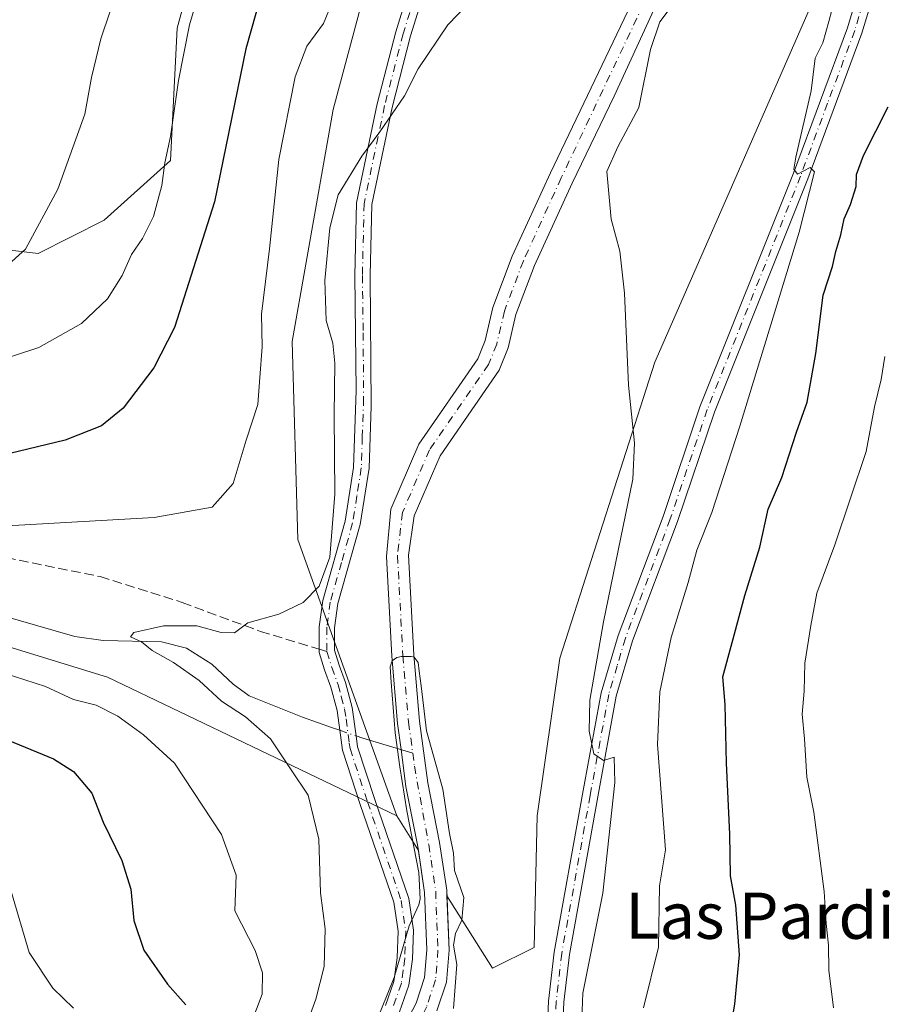
# Model space of a CAD drawing. Units: metres. Extents: x 655153 to 658617, y 4732489 to 4734880.
# Drawn here: x 658367 to 658517, y 4734195 to 4734365 of the extents above; entities that cross this region are included whole.
import ezdxf
from ezdxf.enums import TextEntityAlignment as Align

# ---------------------------------------------------------------- set-up
doc = ezdxf.new("R2010")
doc.units = ezdxf.units.M
doc.header["$MEASUREMENT"] = 0
doc.linetypes.add('DGN Style 3', pattern=[2.307223458686699, 1.648016756204785, -0.6592067024819142])
doc.linetypes.add('DGN Style 4', pattern=[2.6384748266838614, 1.318413404963828, -0.6592067024819142, 0.001648016756204785, -0.6592067024819142])
for name, color, linetype, lineweight in [('Arbolado forestal CxS', 92, 'Continuous', 0), ('Camino Cxs', 7, 'Continuous', 0), ('Camino eje', 30, 'DGN Style 4', 13), ('Corriente natural Cxs', 4, 'Continuous', 13), ('Corriente natural eje', 4, 'DGN Style 4', 0), ('Corriente natural lineal', 142, 'Continuous', 13), ('Corriente natural lineal oculto', 9, 'DGN Style 4', 13), ('Curva de nivel maestra', 30, 'Continuous', 30), ('Curva de nivel normal', 30, 'Continuous', 0), ('Matorral CxS', 135, 'Continuous', 0), ('Pastizal CxS', 92, 'Continuous', 0), ('Pista no pavimentada Cxs', 111, 'Continuous', 0), ('Pista no pavimentada eje', 91, 'DGN Style 4', 0), ('Senda', 7, 'DGN Style 3', 0), ('Senda no paivmentada conexión', 7, 'DGN Style 3', 0), ('Suelo desnudo CxS', 253, 'Continuous', 0), ('Texto cartográfico', 7, 'Continuous', 0)]:
    doc.layers.add(name, color=color, linetype=linetype, lineweight=lineweight)
doc.styles.add('Style-Arial', font='txt')

# ---------------------------------------------------------------- blocks, each defined once
blk = doc.blocks.new('*U12')
at = {"layer": 'Suelo desnudo CxS', "color": 253, "linetype": 'Continuous', "lineweight": 0}
for points in [[(658432.7713000001, 4734188.701400001, 909.4578999999941), (658436.0601000005, 4734194.950099999, 909.5458999999975), (658437.5301000001, 4734199.4001, 909.5540999999939), (658437.9301000005, 4734204.220100001, 909.6153000000049), (658437.5401, 4734214.170100001, 909.6487999999954), (658436.4632000001, 4734221.434800001, 909.8831999999967), (658436.3601000002, 4734222.130100001, 909.9094000000041), (658434.3101000005, 4734232.520099999, 910.2121999999945), (658433.4600999998, 4734238.9001, 910.2363999999944), (658432.8601000002, 4734243.4301, 910.4061999999976), (658431.8601000002, 4734255.0601, 910.7161000000051), (658430.9200999998, 4734272.370100001, 911.6824999999953), (658431.6700999998, 4734280.530099999, 912.3944000000047), (658436.5401, 4734291.8101, 912.0558000000019), (658446.7701000003, 4734306.590100001, 911.529999999999), (658448.0201000003, 4734309.7501, 911.6352000000044), (658449.3601000002, 4734315.4801, 912.0023999999976), (658452.7100999998, 4734324.350099999, 912.4318000000059), (658459.3201000001, 4734338.8201, 912.4875999999931), (658478.5201000003, 4734378.9301, 913.451199999996)], [(658481.7901, 4734377.0101, 913.1113999999944), (658470.3901000004, 4734352.0701, 912.7556000000042), (658463.0900999998, 4734337.040100001, 912.0491000000038), (658456.5601000005, 4734322.7501, 911.6267999999982), (658453.3601000002, 4734314.2601, 911.3779000000068), (658452.0100999996, 4734308.5001, 911.2804999999935), (658450.4700999996, 4734304.610099999, 911.377099999998), (658440.2100999998, 4734289.780099999, 911.2504000000046), (658435.7200999996, 4734279.390100001, 911.2486000000064), (658434.7500999998, 4734272.5801, 910.8891000000004), (658435.6901000004, 4734255.3301, 910.3362999999954), (658436.6801000005, 4734243.850099999, 909.9519), (658438.1001000004, 4734233.140100001, 909.6350999999995), (658440.1401000004, 4734222.780099999, 909.749100000001), (658441.3701, 4734214.530099999, 909.5366000000067), (658441.4078000003, 4734213.5516, 909.5142999999954), (658441.7701000003, 4734204.140100001, 909.3613999999944), (658441.3201000001, 4734198.630100001, 909.3576999999933), (658439.6601, 4734193.620100001, 909.438599999994)]]:
    blk.add_polyline3d(points, dxfattribs=at)

msp = doc.modelspace()

# ---------------------------------------------------------------- linework, layer by layer
at = {"layer": 'Arbolado forestal CxS', "color": 92, "linetype": 'Continuous', "lineweight": 0, "extrusion": (0.05350817500089611, -0.08530868577902703, 0.9949167318618823), "elevation": -367733.2172700911, "flags": 128}
msp.add_lwpolyline([(3073353.969674425, 3642212.437762768), (3073353.969674425, 3642205.328599857)], dxfattribs=at)
at = {"layer": 'Arbolado forestal CxS', "color": 92, "linetype": 'Continuous', "lineweight": 0}
for points in [[(657988.8596999999, 4734572.228700001, 964.7485000000015), (658096.9288999997, 4734461.0163, 953.366399999999), (658118.1283, 4734431.1359, 950.4140000000043), (658133.4567, 4734384.560500001, 945.316300000006), (658144.8755000001, 4734363.290100001, 942.433999999994), (658168.6331000002, 4734332.849500001, 935.3120000000055), (658192.2067, 4734308.758099999, 931.9115000000021), (658218.5695000002, 4734298.092900001, 931.4467000000004), (658288.3438999997, 4734280.4417, 925.0072999999975), (658382.5943, 4734251.433499999, 916.0250999999989), (658432.7049000004, 4734227.426700001, 910.5991000000067), (658436.4632000001, 4734221.434800001, 909.8831999999967), (658437.5401, 4734214.170100001, 909.6487999999954), (658437.9301000005, 4734204.220100001, 909.6153000000049), (658437.5301000001, 4734199.4001, 909.5540999999939), (658436.0601000005, 4734194.950099999, 909.5458999999975), (658432.7713000001, 4734188.701400001, 909.4578999999941)], [(658439.6601, 4734193.620100001, 909.438599999994), (658441.3201000001, 4734198.630100001, 909.3576999999933), (658441.7701000003, 4734204.140100001, 909.3613999999944), (658441.4078000003, 4734213.5516, 909.5142999999954), (658449.2764999998, 4734201.006300001, 910.726999999999), (658456.5264999998, 4734204.631899999, 912.2433000000019), (658457.0447000006, 4734227.4265, 911.1515999999974), (658460.9779000003, 4734254.744700001, 912.2869000000064), (658477.4062999999, 4734306.0165, 915.0883000000031), (658513.7141000006, 4734389.019300001, 919.3337999999932), (658519.0126999998, 4734438.0231, 916.6358000000038), (658532.0926999999, 4734447.900699999, 917.654800000004), (658554.7446999997, 4734456.125299999, 919.5666000000057), (658572.2679000003, 4734466.119899999, 919.9848000000056), (658573.0357999997, 4734466.431299999, 920.011799999993), (658582.4945, 4734055.2169, 917.5393999999943)], [(658441.4078000003, 4734213.5516, 909.5142999999954), (658449.2764999998, 4734201.006300001, 910.726999999999), (658456.5264999998, 4734204.631899999, 912.2433000000019), (658457.0447000006, 4734227.4265, 911.1515999999974), (658460.9779000003, 4734254.744700001, 912.2869000000064), (658477.4062999999, 4734306.0165, 915.0883000000031), (658513.7141000006, 4734389.019300001, 919.3337999999932), (658519.0126999998, 4734438.0231, 916.6358000000038), (658532.0926999999, 4734447.900699999, 917.654800000004), (658554.7446999997, 4734456.125299999, 919.5666000000057), (658572.2679000003, 4734466.119899999, 919.9848000000056), (658573.0357999997, 4734466.431299999, 920.011799999993)], [(658144.8755000001, 4734363.290100001, 942.433999999994), (658168.6331000002, 4734332.849500001, 935.3120000000055), (658192.2067, 4734308.758099999, 931.9115000000021), (658218.5695000002, 4734298.092900001, 931.4467000000004), (658288.3438999997, 4734280.4417, 925.0072999999975), (658382.5943, 4734251.433499999, 916.0250999999989), (658432.7049000004, 4734227.426700001, 910.5991000000067)], [(658436.4632000001, 4734221.434800001, 909.8831999999967), (658437.5401, 4734214.170100001, 909.6487999999954), (658437.9301000005, 4734204.220100001, 909.6153000000049), (658437.5301000001, 4734199.4001, 909.5540999999939), (658436.0601000005, 4734194.950099999, 909.5458999999975), (658432.7713000001, 4734188.701400001, 909.4578999999941)], [(658441.4078000003, 4734213.5516, 909.5142999999954), (658441.7701000003, 4734204.140100001, 909.3613999999944), (658441.3201000001, 4734198.630100001, 909.3576999999933), (658439.6601, 4734193.620100001, 909.438599999994)]]:
    msp.add_polyline3d(points, dxfattribs=at)
at = {"layer": 'Camino Cxs', "color": 7, "linetype": 'Continuous', "lineweight": 0}
for points in [[(658430.7600999996, 4734194.590100001, 910.418399999995), (658432.2100999998, 4734198.7301, 910.3484000000027), (658432.7600999996, 4734202.8301, 910.6983999999939), (658432.9301000005, 4734207.440099999, 910.8470999999992), (658432.1801000005, 4734212.450099999, 911.0911999999954), (658426.3901000004, 4734229.4101, 913.6413999999932), (658423.3201000001, 4734238.790100001, 912.228099999993), (658422.8501000004, 4734242.2501, 912.4406000000017), (658422.3800999997, 4734245.6601, 912.829199999993), (658421.2901, 4734249.710100001, 913.429999999993), (658420.1901000004, 4734252.710100001, 913.5133999999963), (658419.2901, 4734255.700099999, 913.7495999999956), (658419.2801000001, 4734260.190099999, 914.2927000000054), (658419.9001000002, 4734264.720100001, 914.9051000000036), (658423.7701000003, 4734278.470100001, 914.4989999999962), (658425.2301000003, 4734287.7401, 914.1974000000046), (658425.6901000004, 4734301.110099999, 913.970100000006), (658425.4401000004, 4734321.040100001, 914.4231000000001), (658425.7301000003, 4734333.620100001, 914.6067000000039), (658429.3101000005, 4734350.7601, 914.9790000000067), (658432.5500999996, 4734363.2501, 915.1812999999967), (658436.1401000004, 4734374.9001, 915.4594999999972)], [(658430.7600999996, 4734194.590100001, 910.418399999995), (658432.2100999998, 4734198.7301, 910.3484000000027), (658432.7600999996, 4734202.8301, 910.6983999999939), (658432.9301000005, 4734207.440099999, 910.8470999999992), (658432.1801000005, 4734212.450099999, 911.0911999999954), (658426.3901000004, 4734229.4101, 913.6413999999932), (658423.3201000001, 4734238.790100001, 912.228099999993), (658422.8501000004, 4734242.2501, 912.4406000000017), (658422.3800999997, 4734245.6601, 912.829199999993), (658421.2901, 4734249.710100001, 913.429999999993), (658420.1901000004, 4734252.710100001, 913.5133999999963), (658419.2901, 4734255.700099999, 913.7495999999956), (658419.2801000001, 4734260.190099999, 914.2927000000054), (658419.9001000002, 4734264.720100001, 914.9051000000036), (658423.7701000003, 4734278.470100001, 914.4989999999962), (658425.2301000003, 4734287.7401, 914.1974000000046), (658425.6901000004, 4734301.110099999, 913.970100000006), (658425.4401000004, 4734321.040100001, 914.4231000000001), (658425.7301000003, 4734333.620100001, 914.6067000000039), (658429.3101000005, 4734350.7601, 914.9790000000067), (658432.5500999996, 4734363.2501, 915.1812999999967), (658436.1401000004, 4734374.9001, 915.4594999999972)], [(658438.6501000002, 4734374.020099999, 915.1174000000028), (658435.1101000002, 4734362.520099999, 914.9890000000015), (658431.9001000002, 4734350.1501, 914.7687000000006), (658428.3800999997, 4734333.3101, 914.3347000000067), (658428.1001000004, 4734321.030099999, 913.9844000000012), (658428.2600999996, 4734298.370100001, 913.7684000000008), (658427.9101, 4734287.6501, 913.8531999999979), (658426.3800999997, 4734277.9001, 914.346399999995), (658422.5100999996, 4734264.1801, 914.5002999999997), (658421.9401000004, 4734260.0101, 914.2119999999996), (658421.9501, 4734256.100099999, 913.7149000000064), (658422.7200999996, 4734253.550100001, 913.4005000000034), (658423.8300999999, 4734250.520099999, 913.1570999999967), (658425.0000999998, 4734246.190099999, 912.7921999999963), (658425.6700999998, 4734241.270099999, 911.9110999999976), (658425.9301000005, 4734239.390100001, 911.7825000000012), (658428.9200999998, 4734230.2501, 913.0546999999933), (658434.7801000001, 4734213.0801, 910.6869000000006), (658435.6001000004, 4734207.590100001, 910.1098000000056), (658435.4200999998, 4734202.600099999, 910.1157999999997), (658434.8101000005, 4734198.100099999, 910.3113000000012), (658433.1901000004, 4734193.4801, 909.8718999999984)], [(658438.6501000002, 4734374.020099999, 915.1174000000028), (658435.1101000002, 4734362.520099999, 914.9890000000015), (658431.9001000002, 4734350.1501, 914.7687000000006), (658428.3800999997, 4734333.3101, 914.3347000000067), (658428.1001000004, 4734321.030099999, 913.9844000000012), (658428.2600999996, 4734298.370100001, 913.7684000000008), (658427.9101, 4734287.6501, 913.8531999999979), (658426.3800999997, 4734277.9001, 914.346399999995), (658422.5100999996, 4734264.1801, 914.5002999999997), (658421.9401000004, 4734260.0101, 914.2119999999996), (658421.9501, 4734256.100099999, 913.7149000000064), (658422.7200999996, 4734253.550100001, 913.4005000000034), (658423.8300999999, 4734250.520099999, 913.1570999999967), (658425.0000999998, 4734246.190099999, 912.7921999999963), (658425.6700999998, 4734241.270099999, 911.9110999999976), (658425.9301000005, 4734239.390100001, 911.7825000000012), (658428.9200999998, 4734230.2501, 913.0546999999933), (658434.7801000001, 4734213.0801, 910.6869000000006), (658435.6001000004, 4734207.590100001, 910.1098000000056), (658435.4200999998, 4734202.600099999, 910.1157999999997), (658434.8101000005, 4734198.100099999, 910.3113000000012), (658433.1901000004, 4734193.4801, 909.8718999999984)]]:
    msp.add_polyline3d(points, dxfattribs=at)
at = {"layer": 'Camino eje', "color": 30, "linetype": 'DGN Style 4', "lineweight": 13}
for points in [[(658437.3951000003, 4734374.460100001, 915.2054999999965), (658433.8300999999, 4734362.8851, 915.0835999999982), (658430.6051000003, 4734350.4551, 914.8735000000015), (658427.0551000005, 4734333.465100001, 914.4478999999993), (658426.7701000003, 4734321.0351, 914.1699999999984), (658426.8951000003, 4734311.0701, 914.0054999999993), (658426.9751000004, 4734299.7401, 913.7740000000049), (658426.7451, 4734293.0551, 913.9858999999997), (658426.5701000001, 4734287.6951, 913.9930000000023), (658425.8051000005, 4734282.8201, 914.6122999999935), (658425.0751, 4734278.1851, 914.4263999999966), (658423.1401000004, 4734271.325099999, 914.3938000000053), (658421.2050999999, 4734264.450099999, 914.6848000000028), (658420.6101000002, 4734260.100099999, 914.2513000000035), (658420.6201, 4734255.9001, 913.7274000000034)], [(658420.6201, 4734255.9001, 913.7274000000034), (658421.4550999999, 4734253.130100001, 913.4486000000034), (658422.5601000005, 4734250.1151, 913.1285999999964), (658423.1051000003, 4734248.090100001, 913.0029000000068), (658423.6901000004, 4734245.925100001, 912.7743000000047), (658423.9250999996, 4734244.220100001, 912.5176999999967), (658424.4951, 4734240.030099999, 912.0660999999964), (658424.6250999998, 4734239.090100001, 912.0043000000006), (658427.6551000001, 4734229.8301, 913.1404999999941), (658433.4801000003, 4734212.765100001, 910.8479999999981), (658434.2651000004, 4734207.515100001, 910.4765000000043), (658434.0900999998, 4734202.715100001, 910.4051000000036), (658433.8151000004, 4734200.665100001, 910.3698000000004), (658433.5100999996, 4734198.415100001, 910.2470999999933), (658431.9751000004, 4734194.0351, 909.8830000000017)]]:
    msp.add_polyline3d(points, dxfattribs=at)
at = {"layer": 'Corriente natural Cxs', "color": 4, "linetype": 'Continuous', "lineweight": 13}
for points in [[(658429.9600999998, 4734183.360099999, 909.5381000000052), (658436.0601000005, 4734194.950099999, 909.5458999999975), (658437.5301000001, 4734199.4001, 909.5540999999939), (658437.9301000005, 4734204.220100001, 909.6153000000049), (658437.5401, 4734214.170100001, 909.6487999999954), (658436.3601000002, 4734222.130100001, 909.9094000000041), (658434.3101000005, 4734232.520099999, 910.2121999999945), (658433.4600999998, 4734238.9001, 910.2363999999944), (658432.8601000002, 4734243.4301, 910.4061999999976), (658431.8601000002, 4734255.0601, 910.7161000000051), (658430.9200999998, 4734272.370100001, 911.6824999999953), (658431.6700999998, 4734280.530099999, 912.3944000000047), (658436.5401, 4734291.8101, 912.0558000000019), (658446.7701000003, 4734306.590100001, 911.529999999999), (658448.0201000003, 4734309.7501, 911.6352000000044), (658449.3601000002, 4734315.4801, 912.0023999999976), (658452.7100999998, 4734324.350099999, 912.4318000000059), (658459.3201000001, 4734338.8201, 912.4875999999931), (658478.5201000003, 4734378.9301, 913.451199999996)], [(658429.9600999998, 4734183.360099999, 909.5381000000052), (658436.0601000005, 4734194.950099999, 909.5458999999975), (658437.5301000001, 4734199.4001, 909.5540999999939), (658437.9301000005, 4734204.220100001, 909.6153000000049), (658437.5401, 4734214.170100001, 909.6487999999954), (658436.3601000002, 4734222.130100001, 909.9094000000041), (658434.3101000005, 4734232.520099999, 910.2121999999945), (658433.4600999998, 4734238.9001, 910.2363999999944), (658432.8601000002, 4734243.4301, 910.4061999999976), (658431.8601000002, 4734255.0601, 910.7161000000051), (658430.9200999998, 4734272.370100001, 911.6824999999953), (658431.6700999998, 4734280.530099999, 912.3944000000047), (658436.5401, 4734291.8101, 912.0558000000019), (658446.7701000003, 4734306.590100001, 911.529999999999), (658448.0201000003, 4734309.7501, 911.6352000000044), (658449.3601000002, 4734315.4801, 912.0023999999976), (658452.7100999998, 4734324.350099999, 912.4318000000059), (658459.3201000001, 4734338.8201, 912.4875999999931), (658478.5201000003, 4734378.9301, 913.451199999996)], [(658481.7901, 4734377.0101, 913.1113999999944), (658470.3901000004, 4734352.0701, 912.7556000000042), (658463.0900999998, 4734337.040100001, 912.0491000000038), (658456.5601000005, 4734322.7501, 911.6267999999982), (658453.3601000002, 4734314.2601, 911.3779000000068), (658452.0100999996, 4734308.5001, 911.2804999999935), (658450.4700999996, 4734304.610099999, 911.377099999998), (658440.2100999998, 4734289.780099999, 911.2504000000046), (658435.7200999996, 4734279.390100001, 911.2486000000064), (658434.7500999998, 4734272.5801, 910.8891000000004), (658435.6901000004, 4734255.3301, 910.3362999999954), (658436.6801000005, 4734243.850099999, 909.9519), (658438.1001000004, 4734233.140100001, 909.6350999999995), (658440.1401000004, 4734222.780099999, 909.749100000001), (658441.3701, 4734214.530099999, 909.5366000000067), (658441.7701000003, 4734204.140100001, 909.3613999999944), (658441.3201000001, 4734198.630100001, 909.3576999999933), (658439.6601, 4734193.620100001, 909.438599999994)], [(658481.7901, 4734377.0101, 913.1113999999944), (658470.3901000004, 4734352.0701, 912.7556000000042), (658463.0900999998, 4734337.040100001, 912.0491000000038), (658456.5601000005, 4734322.7501, 911.6267999999982), (658453.3601000002, 4734314.2601, 911.3779000000068), (658452.0100999996, 4734308.5001, 911.2804999999935), (658450.4700999996, 4734304.610099999, 911.377099999998), (658440.2100999998, 4734289.780099999, 911.2504000000046), (658435.7200999996, 4734279.390100001, 911.2486000000064), (658434.7500999998, 4734272.5801, 910.8891000000004), (658435.6901000004, 4734255.3301, 910.3362999999954), (658436.6801000005, 4734243.850099999, 909.9519), (658438.1001000004, 4734233.140100001, 909.6350999999995), (658440.1401000004, 4734222.780099999, 909.749100000001), (658441.3701, 4734214.530099999, 909.5366000000067), (658441.7701000003, 4734204.140100001, 909.3613999999944), (658441.3201000001, 4734198.630100001, 909.3576999999933), (658439.6601, 4734193.620100001, 909.438599999994)]]:
    msp.add_polyline3d(points, dxfattribs=at)
at = {"layer": 'Corriente natural eje', "color": 4, "linetype": 'DGN Style 4', "lineweight": 0}
for points in [[(658480.1601, 4734377.970100001, 913.2143000000069), (658461.2100999998, 4734337.9301, 912.0519000000058), (658454.6401000004, 4734323.550100001, 911.9964000000037), (658451.3601000002, 4734314.870100001, 911.4483999999939), (658450.0201000003, 4734309.130100001, 911.4119000000064), (658448.6201, 4734305.600099999, 911.3460999999952), (658438.3800999997, 4734290.800100001, 911.4826999999933), (658433.7001, 4734279.960100001, 911.7817000000069), (658432.8400999998, 4734272.4801, 910.997199999998), (658433.7801000001, 4734255.200099999, 910.4069000000019), (658434.7701000003, 4734243.640100001, 910.1803000000073), (658435.4775, 4734238.302800001, 909.973100000003)], [(658435.4775, 4734238.302800001, 909.973100000003), (658435.7801000001, 4734236.020099999, 909.9112000000023), (658438.2500999998, 4734222.460100001, 909.6992000000029), (658439.4600999998, 4734214.350099999, 909.5911000000051), (658439.8501000004, 4734204.1801, 909.4882999999973), (658439.4301000005, 4734199.020099999, 909.4524999999995), (658437.8601000002, 4734194.290100001, 909.3745000000055), (658434.3701, 4734187.4001, 909.2844999999943), (658431.7100999998, 4734182.550100001, 909.3015000000015), (658429.8000999996, 4734177.630100001, 909.4983999999969), (658428.5201000003, 4734171.920100001, 909.2549), (658428.1401000004, 4734166.280099999, 909.3090999999986), (658428.2500999998, 4734155.470100001, 909.0492999999988), (658428.6300999997, 4734150.0101, 909.0568000000059), (658429.5201000003, 4734144.550100001, 908.983600000007), (658431.1201, 4734138.960100001, 908.8286999999982), (658433.3601000002, 4734133.450099999, 908.4833999999975), (658439.2701000003, 4734123.370100001, 908.1469000000071), (658440.6401000004, 4734118.9101, 908.0816999999952), (658440.6300999997, 4734113.9101, 908.1199000000053), (658439.0000999998, 4734109.170100001, 908.1138000000066), (658434.5900999998, 4734098.8101, 907.828999999998), (658429.8901000004, 4734082.2301, 907.3485999999976), (658426.5051999995, 4734061.466499999, 907.4516000000004)]]:
    msp.add_polyline3d(points, dxfattribs=at)
at = {"layer": 'Corriente natural lineal', "color": 142, "linetype": 'Continuous', "lineweight": 13, "extrusion": (0.09441919666728647, -0.03282325264997264, 0.9949912810603821), "elevation": -92318.39572689545, "flags": 128}
msp.add_lwpolyline([(4687942.632608606, 928032.7522465022), (4687942.632608606, 928031.4327417354)], dxfattribs=at)
at = {"layer": 'Corriente natural lineal', "color": 142, "linetype": 'Continuous', "lineweight": 13, "extrusion": (0.05618340922439916, -0.01955082733041474, 0.9982290266660352), "elevation": -54655.74748616989, "flags": 128}
msp.add_lwpolyline([(4687652.079104394, 932467.8569465352), (4687652.079104395, 932466.6163581263)], dxfattribs=at)
at = {"layer": 'Corriente natural lineal', "color": 142, "linetype": 'Continuous', "lineweight": 13, "extrusion": (0.1630785847478395, -0.04828314824338539, 0.9854309274588194), "elevation": -120310.4883392422, "flags": 128}
msp.add_lwpolyline([(4726379.056186103, 702445.485235921), (4726379.056186103, 702436.3440350076)], dxfattribs=at)
at = {"layer": 'Corriente natural lineal', "color": 142, "linetype": 'Continuous', "lineweight": 13}
msp.add_polyline3d([(658230.3701, 4734313.790100001, 928.3828999999969), (658235.8201000001, 4734311.880100001, 928.0819999999949), (658255.0201000003, 4734306.640100001, 926.6140000000015), (658305.0500999996, 4734286.1801, 922.431500000006), (658321.2200999996, 4734280.0101, 921.1634999999952), (658325.6601, 4734277.870100001, 920.6276999999973), (658335.6101000002, 4734272.1501, 918.5899000000064), (658344.8601000002, 4734268.300100001, 917.9256000000023), (658354.2901, 4734264.9901, 917.1336000000011), (658376.9301000005, 4734258.470100001, 915.6627000000008), (658381.8701, 4734257.800100001, 915.1698999999935), (658391.9501, 4734257.5801, 914.6741999999941), (658396.2901, 4734256.4901, 914.5580999999949), (658400.7100999998, 4734253.690099999, 914.167300000001), (658404.3800999997, 4734250.2501, 913.8228999999993), (658407.1401000004, 4734248.200099999, 913.3160000000062), (658416.3601000002, 4734244.5101, 912.7176999999939), (658421.6101000002, 4734242.6801, 911.7752000000038)], dxfattribs=at)
at = {"layer": 'Corriente natural lineal oculto', "color": 9, "linetype": 'DGN Style 4', "lineweight": 13, "extrusion": (0.01318593285452584, -0.004590741219258402, 0.9999025233840616), "elevation": -12140.20710572, "flags": 128}
msp.add_lwpolyline([(658353.5859075373, 4734236.403504762), (658356.4065121993, 4734235.421594416)], dxfattribs=at)
at = {"layer": 'Curva de nivel maestra', "color": 30, "linetype": 'Continuous', "lineweight": 30, "elevation": 925, "flags": 128}
for points in [[(658411.0199999996, 4734376.0601), (658406.5800000001, 4734360.270099999), (658401.1699999999, 4734333.770099999), (658394.2300000006, 4734312.040100001), (658390.6600000003, 4734305.0101), (658385.3399999999, 4734298.040100001), (658381.5800000001, 4734294.960100001), (658375.2800000003, 4734292.5001), (658364.0099999999, 4734289.770099999)], [(658489.7999999998, 4734186.520099999), (658491.2699999996, 4734194.8101), (658492.0700000003, 4734203.350099999), (658491.4500000002, 4734211.940099999), (658490.5199999996, 4734217.020099999), (658490.4299999997, 4734224.2601), (658489.8300000001, 4734236.520099999), (658489.5700000003, 4734246.720100001), (658489.1799999997, 4734251.520099999), (658490.8300000001, 4734257.4301), (658492.9800000006, 4734265.5801), (658495.5899999999, 4734273.970100001), (658497.0199999996, 4734280.5601), (658499.4100000003, 4734286.0101), (658501.9800000006, 4734293.860099999), (658503.7999999998, 4734299.0601), (658505.29, 4734307.5101), (658506.5599999997, 4734317.640100001), (658508.1900000004, 4734322.5601), (658508.7400000002, 4734325.1601), (658509.6500000004, 4734328.0801), (658510.1900000004, 4734330.850099999), (658511.3099999997, 4734333.3101), (658512.2999999998, 4734336.470100001), (658512.3600000005, 4734338.520099999), (658513.5700000003, 4734341.800100001), (658517.8200000003, 4734350.220100001)], [(658356.8099999997, 4734244.040100001), (658373.25, 4734237.300100001), (658376.7100000001, 4734235.110099999), (658379.9000000004, 4734231.340100001), (658381.8799999999, 4734226.340100001), (658385.1200000001, 4734219.700099999), (658386.6299999999, 4734214.7301), (658387.1600000003, 4734209.300100001), (658388.9199999999, 4734204.170100001), (658392.9800000006, 4734198.2601), (658396.1699999999, 4734194.6801)]]:
    msp.add_lwpolyline(points, dxfattribs=at)
at = {"layer": 'Curva de nivel normal', "color": 30, "linetype": 'Continuous', "lineweight": 0, "flags": 128}
for points, elevation in [([(658361.8600000005, 4734305.6801), (658370.7400000002, 4734308.540100001), (658378.0999999996, 4734312.7301), (658382.6399999997, 4734316.960100001), (658385.1699999999, 4734321.0001), (658386.7699999996, 4734324.690099999), (658388.7000000002, 4734327.4101), (658390.5700000003, 4734331.2601), (658392.0300000003, 4734336.590100001), (658392.5700000003, 4734340.5701), (658393.5099999999, 4734345.090100001), (658394.9100000003, 4734354.800100001), (658396.7999999998, 4734364.450099999), (658398.75, 4734370.9101), (658400.7599999999, 4734374.670100001), (658402.8099999997, 4734377.9801), (658405.0300000003, 4734384.6601), (658408.29, 4734390.9901), (658410.7100000001, 4734397.9901), (658416.3200000003, 4734410.0101), (658423.0099999999, 4734426.7501), (658430.29, 4734442.5601), (658435.1600000003, 4734454.7301), (658435.4956999999, 4734456.3665)], 930), ([(658361.8600000005, 4734319.770099999), (658368.3899999997, 4734325.600099999), (658374.0199999996, 4734335.9801), (658378.6799999997, 4734349.0001), (658379.8200000003, 4734355.3301), (658381.4500000002, 4734362.0001), (658384.7599999999, 4734371.870100001)], 935), ([(658449.9900000002, 4734373.2401), (658441.5599999997, 4734364.440099999), (658436.4100000003, 4734356.840100001), (658434.0700000003, 4734352.1601), (658429.79, 4734345.9001), (658426.6600000003, 4734341.690099999), (658422.5700000003, 4734335.0001), (658421.1299999999, 4734329.270099999), (658420.2800000003, 4734320.1501), (658420.4900000002, 4734313.2301), (658421.6500000004, 4734309.3301), (658421.9800000006, 4734305.8301), (658421.8600000005, 4734296.9001), (658421.9900000002, 4734283.1601), (658421.1500000004, 4734272.2601), (658419.29, 4734267.220100001), (658416.5199999996, 4734264.390100001), (658412.29, 4734262.340100001), (658406.9299999997, 4734260.8301), (658404.5999999996, 4734259.1501), (658402.2800000003, 4734259.1801), (658398.0899999999, 4734260.360099999), (658392.2999999998, 4734260.3301), (658387.1699999999, 4734259.1801), (658386.5899999999, 4734258.420100001), (658388.5, 4734257.5801), (658390.3399999999, 4734256.0701), (658394.0599999997, 4734254.0001), (658398.5, 4734250.860099999), (658402.3399999999, 4734247.300100001), (658406.54, 4734244.5701), (658410.8499999996, 4734240.790100001), (658414.4400000004, 4734235.370100001), (658417.3700000001, 4734230.9801), (658419.2199999997, 4734223.4101), (658419.5, 4734214.110099999), (658420.3099999997, 4734207.840100001), (658420.1299999999, 4734201.3201), (658418.7199999997, 4734195.6601), (658409.7699999996, 4734171.0801)], 915), ([(658361.0999999996, 4734277.420100001), (658390.7100000001, 4734279.120100001), (658400.7400000002, 4734280.920100001), (658404.3600000005, 4734285.0001), (658406.6399999997, 4734292.520099999), (658408.6500000004, 4734298.670100001), (658409.0199999996, 4734303.3301), (658409.4199999999, 4734308.670100001), (658409.2800000003, 4734314.350099999), (658410.6799999997, 4734325.670100001), (658412.29, 4734341.130100001), (658415.1100000005, 4734355.420100001), (658417.1500000004, 4734360.7301), (658420, 4734364.700099999), (658421.4900000002, 4734368.200099999)], 920), ([(658508.6200000001, 4734369.0001), (658507.54, 4734365.0001), (658506.5199999996, 4734361.3301), (658505.1600000003, 4734358.670100001), (658504.4900000002, 4734353.0001), (658501.8200000003, 4734341.5101), (658501.5, 4734339.450099999), (658502.1299999999, 4734338.5701), (658504.3200000003, 4734339.7401), (658505.0599999997, 4734339.0001), (658502.4000000004, 4734328.520099999), (658492.1600000003, 4734294.9001), (658487.2800000003, 4734279.960100001), (658484.7100000001, 4734273.440099999), (658483.2000000002, 4734267.870100001), (658480.2199999997, 4734258.3201), (658478.2800000003, 4734248.890100001), (658477.8600000005, 4734239.790100001), (658479.2599999999, 4734221.540100001), (658478.2400000002, 4734215.290100001), (658478.0599999997, 4734204.6501), (658475.4299999997, 4734194.140100001)], 920), ([(658464.5599999997, 4734186.200099999), (658464.9699999997, 4734196.690099999), (658468.3799999999, 4734214.020099999), (658470.4699999997, 4734233.170100001), (658470.3499999996, 4734237.5701), (658468.5, 4734237.020099999), (658466.8600000005, 4734238.140100001), (658466.04, 4734242.0701), (658466.1799999997, 4734247.460100001), (658468.5499999998, 4734261.040100001), (658473.5999999996, 4734285.7401), (658473.9000000004, 4734291.9801), (658472.8700000001, 4734302.030099999), (658472.1600000003, 4734317.950099999), (658471.3499999996, 4734325.2501), (658469.8499999996, 4734330.800100001), (658469.0800000001, 4734339.040100001), (658471.0099999999, 4734343.3101), (658474.6699999999, 4734350.130100001), (658476.6900000004, 4734360.190099999), (658478.2699999996, 4734364.960100001), (658480.4299999997, 4734367.8101)], 915), ([(658517.2599999999, 4734306.970100001), (658516.6399999997, 4734303.0001), (658515.4600000001, 4734298.300100001), (658514.0199999996, 4734290.540100001), (658508.6200000001, 4734274.360099999), (658505.4600000001, 4734266.0101), (658504.4600000001, 4734260.4001), (658503.4100000003, 4734253.880100001), (658503.2999999998, 4734249.040100001), (658502.9100000003, 4734245.0601), (658503.3200000003, 4734240.790100001), (658503.7599999999, 4734234.120100001), (658504.9299999997, 4734228.0601), (658506.7300000006, 4734214.3201), (658507.1100000005, 4734208.7601), (658507.4900000002, 4734205.020099999), (658507.5700000003, 4734200.690099999), (658508.3399999999, 4734194.190099999)], 930), ([(658442.5599999997, 4734194.020099999), (658443.1200000001, 4734201.690099999), (658442.5700000003, 4734205.020099999), (658442.8600000005, 4734207.020099999), (658443.9900000002, 4734209.350099999), (658444.3399999999, 4734213.2501), (658442.7100000001, 4734217.960100001), (658442.54, 4734220.970100001), (658441.8300000001, 4734224.360099999), (658440.7000000002, 4734232.020099999), (658437.8700000001, 4734242.140100001), (658436.914, 4734249.941099999), (658436.5904000001, 4734252.488), (658436.4343999998, 4734253.996200001), (658435.7253999999, 4734254.920399999), (658435.2149999999, 4734255.0438), (658434.5949999997, 4734255.050100001), (658433.5220999997, 4734255.0363), (658432.7419999996, 4734254.880200001), (658431.9299, 4734254.2489), (658431.5979000004, 4734253.2161), (658431.7538999999, 4734250.563800001), (658432.4299999997, 4734241.826900001), (658433.2620999999, 4734235.898200001), (658434.4582000002, 4734228.305400001), (658436.5384000001, 4734217.592300001), (658436.7504000004, 4734213.067100001), (658436.5599999997, 4734212.0101), (658434.8499999996, 4734208.390100001), (658432.2800000003, 4734199.4101), (658426.7800000003, 4734185.8301)], 910), ([(658407.4500000002, 4734191.350099999), (658409.3799999999, 4734196.5101), (658409.4400000004, 4734200.220100001), (658408.1699999999, 4734204.120100001), (658404.6900000004, 4734210.970100001), (658404.8799999999, 4734217.1601), (658402.3399999999, 4734224.210100001), (658394.2300000006, 4734236.5601), (658388.8200000003, 4734241.440099999), (658384.4199999999, 4734244.670100001), (658380.6500000004, 4734246.600099999), (658376.7400000002, 4734247.5701), (658371.9000000004, 4734249.800100001), (658364.7199999997, 4734252.110099999)], 920), ([(658376.7199999997, 4734194.120100001), (658373.1399999997, 4734197.5801), (658369.0300000003, 4734203.720100001), (658365.9600000001, 4734214.140100001)], 930)]:
    msp.add_lwpolyline(points, dxfattribs=dict(at, elevation=elevation))
at = {"layer": 'Matorral CxS', "color": 135, "linetype": 'Continuous', "lineweight": 0}
for points in [[(658478.7943000002, 4734506.0955, 924.7621999999974), (658464.6630999995, 4734504.971100001, 929.9247000000032), (658455.4855000004, 4734501.5297, 930.0050999999949), (658441.7191000005, 4734498.088300001, 929.3843999999954), (658440.5717000002, 4734491.2053, 928.2945000000036), (658448.6020999998, 4734482.0277, 927.3102999999975), (658438.2770999996, 4734470.556100001, 930.075800000006), (658438.2770999996, 4734455.642700001, 929.6524999999965), (658438.2768999999, 4734452.201099999, 929.5397999999988), (658430.2462999999, 4734428.110500001, 928.7887000000047), (658419.9212999997, 4734415.491699999, 930.1591000000045), (658408.4493000006, 4734401.725500001, 931.700800000006), (658401.5658999998, 4734389.106699999, 932.0728999999993), (658394.6823000005, 4734363.8687, 931.4521999999997), (658393.5349000003, 4734340.9253, 930.1484000000056), (658382.0629000004, 4734330.6007, 932.7207999999956), (658370.5906999996, 4734324.864900001, 934.6735999999946), (658351.0883, 4734327.159499999, 937.1469000000071)], [(658478.7943000002, 4734506.0955, 924.7621999999974), (658479.2594999997, 4734490.031300001, 922.1845999999933), (658473.5913000006, 4734466.351700001, 919.2857999999978), (658455.9511000002, 4734439.1447, 919.7914000000019), (658433.7287, 4734394.644900001, 919.371499999994), (658421.6832999998, 4734349.8079, 917.244200000001), (658414.5887000002, 4734309.564900001, 918.2623000000023), (658415.5815000003, 4734275.278700001, 916.9897000000057), (658432.7049000004, 4734227.426700001, 910.5991000000067)], [(658433.7287, 4734394.644900001, 919.371499999994), (658421.6832999998, 4734349.8079, 917.244200000001), (658414.5887000002, 4734309.564900001, 918.2623000000023), (658415.5815000003, 4734275.278700001, 916.9897000000057), (658432.7049000004, 4734227.426700001, 910.5991000000067), (658382.5943, 4734251.433499999, 916.0250999999989), (658288.3438999997, 4734280.4417, 925.0072999999975)], [(658351.0883, 4734327.159499999, 937.1469000000071), (658370.5906999996, 4734324.864900001, 934.6735999999946), (658382.0629000004, 4734330.6007, 932.7207999999956), (658393.5349000003, 4734340.9253, 930.1484000000056), (658394.6823000005, 4734363.8687, 931.4521999999997), (658401.5658999998, 4734389.106699999, 932.0728999999993)], [(658144.8755000001, 4734363.290100001, 942.433999999994), (658168.6331000002, 4734332.849500001, 935.3120000000055), (658192.2067, 4734308.758099999, 931.9115000000021), (658218.5695000002, 4734298.092900001, 931.4467000000004), (658288.3438999997, 4734280.4417, 925.0072999999975), (658382.5943, 4734251.433499999, 916.0250999999989), (658432.7049000004, 4734227.426700001, 910.5991000000067)]]:
    msp.add_polyline3d(points, dxfattribs=at)
at = {"layer": 'Pastizal CxS', "color": 92, "linetype": 'Continuous', "lineweight": 0, "extrusion": (0.05350817500089611, -0.08530868577902703, 0.9949167318618823), "elevation": -367733.2172700911, "flags": 128}
msp.add_lwpolyline([(3073353.969674425, 3642212.437762768), (3073353.969674425, 3642205.328599857)], dxfattribs=at)
at = {"layer": 'Pastizal CxS', "color": 92, "linetype": 'Continuous', "lineweight": 0}
for points in [[(658478.4137000004, 4734519.237700001, 924.5081000000064), (658478.7943000002, 4734506.0955, 924.7621999999974), (658464.6630999995, 4734504.971100001, 929.9247000000032), (658455.4855000004, 4734501.5297, 930.0050999999949), (658441.7191000005, 4734498.088300001, 929.3843999999954), (658440.5717000002, 4734491.2053, 928.2945000000036), (658448.6020999998, 4734482.0277, 927.3102999999975), (658438.2770999996, 4734470.556100001, 930.075800000006), (658438.2770999996, 4734455.642700001, 929.6524999999965), (658438.2768999999, 4734452.201099999, 929.5397999999988), (658430.2462999999, 4734428.110500001, 928.7887000000047), (658419.9212999997, 4734415.491699999, 930.1591000000045), (658408.4493000006, 4734401.725500001, 931.700800000006), (658401.5658999998, 4734389.106699999, 932.0728999999993), (658394.6823000005, 4734363.8687, 931.4521999999997), (658393.5349000003, 4734340.9253, 930.1484000000056), (658382.0629000004, 4734330.6007, 932.7207999999956), (658370.5906999996, 4734324.864900001, 934.6735999999946), (658351.0883, 4734327.159499999, 937.1469000000071)], [(658478.7943000002, 4734506.0955, 924.7621999999974), (658464.6630999995, 4734504.971100001, 929.9247000000032), (658455.4855000004, 4734501.5297, 930.0050999999949), (658441.7191000005, 4734498.088300001, 929.3843999999954), (658440.5717000002, 4734491.2053, 928.2945000000036), (658448.6020999998, 4734482.0277, 927.3102999999975), (658438.2770999996, 4734470.556100001, 930.075800000006), (658438.2770999996, 4734455.642700001, 929.6524999999965), (658438.2768999999, 4734452.201099999, 929.5397999999988), (658430.2462999999, 4734428.110500001, 928.7887000000047), (658419.9212999997, 4734415.491699999, 930.1591000000045), (658408.4493000006, 4734401.725500001, 931.700800000006), (658401.5658999998, 4734389.106699999, 932.0728999999993), (658394.6823000005, 4734363.8687, 931.4521999999997), (658393.5349000003, 4734340.9253, 930.1484000000056), (658382.0629000004, 4734330.6007, 932.7207999999956), (658370.5906999996, 4734324.864900001, 934.6735999999946), (658351.0883, 4734327.159499999, 937.1469000000071)], [(658478.7943000002, 4734506.0955, 924.7621999999974), (658479.2594999997, 4734490.031300001, 922.1845999999933), (658473.5913000006, 4734466.351700001, 919.2857999999978), (658455.9511000002, 4734439.1447, 919.7914000000019), (658433.7287, 4734394.644900001, 919.371499999994), (658421.6832999998, 4734349.8079, 917.244200000001), (658414.5887000002, 4734309.564900001, 918.2623000000023), (658415.5815000003, 4734275.278700001, 916.9897000000057), (658432.7049000004, 4734227.426700001, 910.5991000000067)], [(658441.4078000003, 4734213.5516, 909.5142999999954), (658449.2764999998, 4734201.006300001, 910.726999999999), (658456.5264999998, 4734204.631899999, 912.2433000000019), (658457.0447000006, 4734227.4265, 911.1515999999974), (658460.9779000003, 4734254.744700001, 912.2869000000064), (658477.4062999999, 4734306.0165, 915.0883000000031), (658513.7141000006, 4734389.019300001, 919.3337999999932), (658519.0126999998, 4734438.0231, 916.6358000000038), (658532.0926999999, 4734447.900699999, 917.654800000004), (658554.7446999997, 4734456.125299999, 919.5666000000057), (658572.2679000003, 4734466.119899999, 919.9848000000056), (658573.0357999997, 4734466.431299999, 920.011799999993)], [(658478.5201000003, 4734378.9301, 913.451199999996), (658459.3201000001, 4734338.8201, 912.4875999999931), (658452.7100999998, 4734324.350099999, 912.4318000000059), (658449.3601000002, 4734315.4801, 912.0023999999976), (658448.0201000003, 4734309.7501, 911.6352000000044), (658446.7701000003, 4734306.590100001, 911.529999999999), (658436.5401, 4734291.8101, 912.0558000000019), (658431.6700999998, 4734280.530099999, 912.3944000000047), (658430.9200999998, 4734272.370100001, 911.6824999999953), (658431.8601000002, 4734255.0601, 910.7161000000051), (658432.8601000002, 4734243.4301, 910.4061999999976), (658433.4600999998, 4734238.9001, 910.2363999999944), (658434.3101000005, 4734232.520099999, 910.2121999999945), (658436.3601000002, 4734222.130100001, 909.9094000000041), (658436.4632000001, 4734221.434800001, 909.8831999999967), (658432.7049000004, 4734227.426700001, 910.5991000000067), (658415.5815000003, 4734275.278700001, 916.9897000000057), (658414.5887000002, 4734309.564900001, 918.2623000000023), (658421.6832999998, 4734349.8079, 917.244200000001), (658433.7287, 4734394.644900001, 919.371499999994)], [(658513.7141000006, 4734389.019300001, 919.3337999999932), (658477.4062999999, 4734306.0165, 915.0883000000031), (658460.9779000003, 4734254.744700001, 912.2869000000064), (658457.0447000006, 4734227.4265, 911.1515999999974), (658456.5264999998, 4734204.631899999, 912.2433000000019), (658449.2764999998, 4734201.006300001, 910.726999999999), (658441.4078000003, 4734213.5516, 909.5142999999954), (658441.3701, 4734214.530099999, 909.5366000000067), (658440.1401000004, 4734222.780099999, 909.749100000001), (658438.1001000004, 4734233.140100001, 909.6350999999995), (658436.6801000005, 4734243.850099999, 909.9519), (658435.6901000004, 4734255.3301, 910.3362999999954), (658434.7500999998, 4734272.5801, 910.8891000000004), (658435.7200999996, 4734279.390100001, 911.2486000000064), (658440.2100999998, 4734289.780099999, 911.2504000000046), (658450.4700999996, 4734304.610099999, 911.377099999998), (658452.0100999996, 4734308.5001, 911.2804999999935), (658453.3601000002, 4734314.2601, 911.3779000000068), (658456.5601000005, 4734322.7501, 911.6267999999982), (658463.0900999998, 4734337.040100001, 912.0491000000038), (658470.3901000004, 4734352.0701, 912.7556000000042), (658481.7901, 4734377.0101, 913.1113999999944)], [(658478.5201000003, 4734378.9301, 913.451199999996), (658459.3201000001, 4734338.8201, 912.4875999999931), (658452.7100999998, 4734324.350099999, 912.4318000000059), (658449.3601000002, 4734315.4801, 912.0023999999976), (658448.0201000003, 4734309.7501, 911.6352000000044), (658446.7701000003, 4734306.590100001, 911.529999999999), (658436.5401, 4734291.8101, 912.0558000000019), (658431.6700999998, 4734280.530099999, 912.3944000000047), (658430.9200999998, 4734272.370100001, 911.6824999999953), (658431.8601000002, 4734255.0601, 910.7161000000051), (658432.8601000002, 4734243.4301, 910.4061999999976), (658433.4600999998, 4734238.9001, 910.2363999999944), (658434.3101000005, 4734232.520099999, 910.2121999999945), (658436.3601000002, 4734222.130100001, 909.9094000000041), (658436.4632000001, 4734221.434800001, 909.8831999999967)], [(658481.7901, 4734377.0101, 913.1113999999944), (658470.3901000004, 4734352.0701, 912.7556000000042), (658463.0900999998, 4734337.040100001, 912.0491000000038), (658456.5601000005, 4734322.7501, 911.6267999999982), (658453.3601000002, 4734314.2601, 911.3779000000068), (658452.0100999996, 4734308.5001, 911.2804999999935), (658450.4700999996, 4734304.610099999, 911.377099999998), (658440.2100999998, 4734289.780099999, 911.2504000000046), (658435.7200999996, 4734279.390100001, 911.2486000000064), (658434.7500999998, 4734272.5801, 910.8891000000004), (658435.6901000004, 4734255.3301, 910.3362999999954), (658436.6801000005, 4734243.850099999, 909.9519), (658438.1001000004, 4734233.140100001, 909.6350999999995), (658440.1401000004, 4734222.780099999, 909.749100000001), (658441.3701, 4734214.530099999, 909.5366000000067), (658441.4078000003, 4734213.5516, 909.5142999999954)]]:
    msp.add_polyline3d(points, dxfattribs=at)
at = {"layer": 'Pista no pavimentada Cxs', "color": 111, "linetype": 'Continuous', "lineweight": 0}
for points in [[(658458.5401, 4734184.350099999, 914.2728000000062), (658459.0100999996, 4734195.340100001, 913.5200999999943), (658459.9700999996, 4734203.790100001, 913.5001999999951), (658464.9001000002, 4734231.1801, 914.9729999999981), (658468.1300999997, 4734248.7501, 915.5335999999952), (658471.0601000005, 4734258.6501, 916.297000000006), (658478.8400999998, 4734279.290100001, 917.5345999999992), (658485.2301000003, 4734298.2601, 918.0385999999999), (658501.4101, 4734338.7401, 919.8953000000038), (658510.7801000001, 4734363.9101, 922.3669999999984), (658513.7500999998, 4734373.880100001, 922.2449000000053)], [(658458.5401, 4734184.350099999, 914.2728000000062), (658459.0100999996, 4734195.340100001, 913.5200999999943), (658459.9700999996, 4734203.790100001, 913.5001999999951), (658464.9001000002, 4734231.1801, 914.9729999999981), (658468.1300999997, 4734248.7501, 915.5335999999952), (658471.0601000005, 4734258.6501, 916.297000000006), (658478.8400999998, 4734279.290100001, 917.5345999999992), (658485.2301000003, 4734298.2601, 918.0385999999999), (658501.4101, 4734338.7401, 919.8953000000038), (658510.7801000001, 4734363.9101, 922.3669999999984), (658513.7500999998, 4734373.880100001, 922.2449000000053)], [(658516.3101000005, 4734373.130100001, 924.0973999999987), (658513.2801000001, 4734362.9801, 921.8337999999932), (658503.8901000004, 4734337.780099999, 921.2027999999991), (658487.7301000003, 4734297.340100001, 918.3831000000064), (658481.3501000004, 4734278.4001, 918.3565999999993), (658473.5701000001, 4734257.7501, 917.3879000000015), (658470.7301000003, 4734248.1801, 916.3607000000047), (658467.5201000003, 4734230.700099999, 914.9585999999982), (658462.6101000002, 4734203.4001, 913.6563000000025), (658461.6700999998, 4734195.130100001, 914.2896000000038), (658461.2001, 4734184.340100001, 914.6018000000041)], [(658516.3101000005, 4734373.130100001, 924.0973999999987), (658513.2801000001, 4734362.9801, 921.8337999999932), (658503.8901000004, 4734337.780099999, 921.2027999999991), (658487.7301000003, 4734297.340100001, 918.3831000000064), (658481.3501000004, 4734278.4001, 918.3565999999993), (658473.5701000001, 4734257.7501, 917.3879000000015), (658470.7301000003, 4734248.1801, 916.3607000000047), (658467.5201000003, 4734230.700099999, 914.9585999999982), (658462.6101000002, 4734203.4001, 913.6563000000025), (658461.6700999998, 4734195.130100001, 914.2896000000038), (658461.2001, 4734184.340100001, 914.6018000000041)]]:
    msp.add_polyline3d(points, dxfattribs=at)
at = {"layer": 'Pista no pavimentada eje', "color": 91, "linetype": 'DGN Style 4', "lineweight": 0}
msp.add_polyline3d([(658543.9023000002, 4734456.147299999, 919.252099999998), (658539.2050999999, 4734447.7401, 919.8986000000004), (658533.3551000003, 4734436.3551, 920.324099999998), (658528.6951000001, 4734423.460100001, 920.6595999999992), (658526.6051000003, 4734416.6501, 920.772100000002), (658523.0850999998, 4734402.890100001, 920.8772999999929), (658519.5651000004, 4734389.140100001, 920.9965999999986), (658517.2950999998, 4734381.3101, 922.0209000000032), (658515.0301000001, 4734373.505100001, 923.1489000000003), (658513.5450999998, 4734368.520099999, 921.8007999999973), (658512.0301000001, 4734363.4451, 921.4909000000043), (658507.3450999996, 4734350.860099999, 920.4979000000021), (658502.6501000002, 4734338.2601, 920.1447999999947), (658486.4801000003, 4734297.800100001, 918.1517000000023), (658480.0950999996, 4734278.845100001, 917.9187999999995), (658472.3151000004, 4734258.200099999, 916.5320000000065), (658470.8951000003, 4734253.415100001, 916.598100000003), (658469.4301000005, 4734248.465100001, 915.9516000000004), (658466.2100999998, 4734230.940099999, 914.9475999999995), (658461.2901, 4734203.595100001, 913.5553999999975), (658460.3400999998, 4734195.235099999, 913.9024000000064), (658460.1051000003, 4734189.840100001, 913.905899999998)], dxfattribs=at)
at = {"layer": 'Senda', "color": 7, "linetype": 'DGN Style 3', "lineweight": 0}
msp.add_polyline3d([(658362.7801000001, 4734272.640100001, 918.8536000000023), (658381.3400999998, 4734268.860099999, 917.9312999999967), (658395.5701000001, 4734264.380100001, 916.3898000000045), (658409.0900999998, 4734259.370100001, 915.016499999998), (658419.2888000002, 4734256.300799999, 913.7822000000016)], dxfattribs=at)
at = {"layer": 'Senda no paivmentada conexión', "color": 7, "linetype": 'DGN Style 3', "lineweight": 0, "extrusion": (0.0377142491792542, -0.011351385578458, 0.9992240897087571), "elevation": -27995.5063884074, "flags": 128}
msp.add_lwpolyline([(4723130.008153392, 733456.6750867479), (4723130.008153392, 733455.2837121693)], dxfattribs=at)
at = {"layer": 'Suelo desnudo CxS', "color": 253, "linetype": 'Continuous', "lineweight": 0}
for points in [[(658478.5201000003, 4734378.9301, 913.451199999996), (658459.3201000001, 4734338.8201, 912.4875999999931), (658452.7100999998, 4734324.350099999, 912.4318000000059), (658449.3601000002, 4734315.4801, 912.0023999999976), (658448.0201000003, 4734309.7501, 911.6352000000044), (658446.7701000003, 4734306.590100001, 911.529999999999), (658436.5401, 4734291.8101, 912.0558000000019), (658431.6700999998, 4734280.530099999, 912.3944000000047), (658430.9200999998, 4734272.370100001, 911.6824999999953), (658431.8601000002, 4734255.0601, 910.7161000000051), (658432.8601000002, 4734243.4301, 910.4061999999976), (658433.4600999998, 4734238.9001, 910.2363999999944), (658434.3101000005, 4734232.520099999, 910.2121999999945), (658436.3601000002, 4734222.130100001, 909.9094000000041), (658436.4632000001, 4734221.434800001, 909.8831999999967)], [(658481.7901, 4734377.0101, 913.1113999999944), (658470.3901000004, 4734352.0701, 912.7556000000042), (658463.0900999998, 4734337.040100001, 912.0491000000038), (658456.5601000005, 4734322.7501, 911.6267999999982), (658453.3601000002, 4734314.2601, 911.3779000000068), (658452.0100999996, 4734308.5001, 911.2804999999935), (658450.4700999996, 4734304.610099999, 911.377099999998), (658440.2100999998, 4734289.780099999, 911.2504000000046), (658435.7200999996, 4734279.390100001, 911.2486000000064), (658434.7500999998, 4734272.5801, 910.8891000000004), (658435.6901000004, 4734255.3301, 910.3362999999954), (658436.6801000005, 4734243.850099999, 909.9519), (658438.1001000004, 4734233.140100001, 909.6350999999995), (658440.1401000004, 4734222.780099999, 909.749100000001), (658441.3701, 4734214.530099999, 909.5366000000067), (658441.4078000003, 4734213.5516, 909.5142999999954)], [(658436.4632000001, 4734221.434800001, 909.8831999999967), (658437.5401, 4734214.170100001, 909.6487999999954), (658437.9301000005, 4734204.220100001, 909.6153000000049), (658437.5301000001, 4734199.4001, 909.5540999999939), (658436.0601000005, 4734194.950099999, 909.5458999999975), (658432.7713000001, 4734188.701400001, 909.4578999999941)], [(658441.4078000003, 4734213.5516, 909.5142999999954), (658441.7701000003, 4734204.140100001, 909.3613999999944), (658441.3201000001, 4734198.630100001, 909.3576999999933), (658439.6601, 4734193.620100001, 909.438599999994)]]:
    msp.add_polyline3d(points, dxfattribs=at)

# ---------------------------------------------------------------- block references
msp.add_blockref('*U12', (0, 0), dxfattribs=at)

# ---------------------------------------------------------------- texts
at = {"layer": 'Texto cartográfico', "color": 7, "linetype": 'Continuous', "lineweight": 0, "style": 'Style-Arial'}
msp.add_text('Las Pardinas', height=8, dxfattribs=at).set_placement((658504.6058548784, 4734210.12015), align=Align.MIDDLE_CENTER)

doc.saveas('drawing.dxf')
